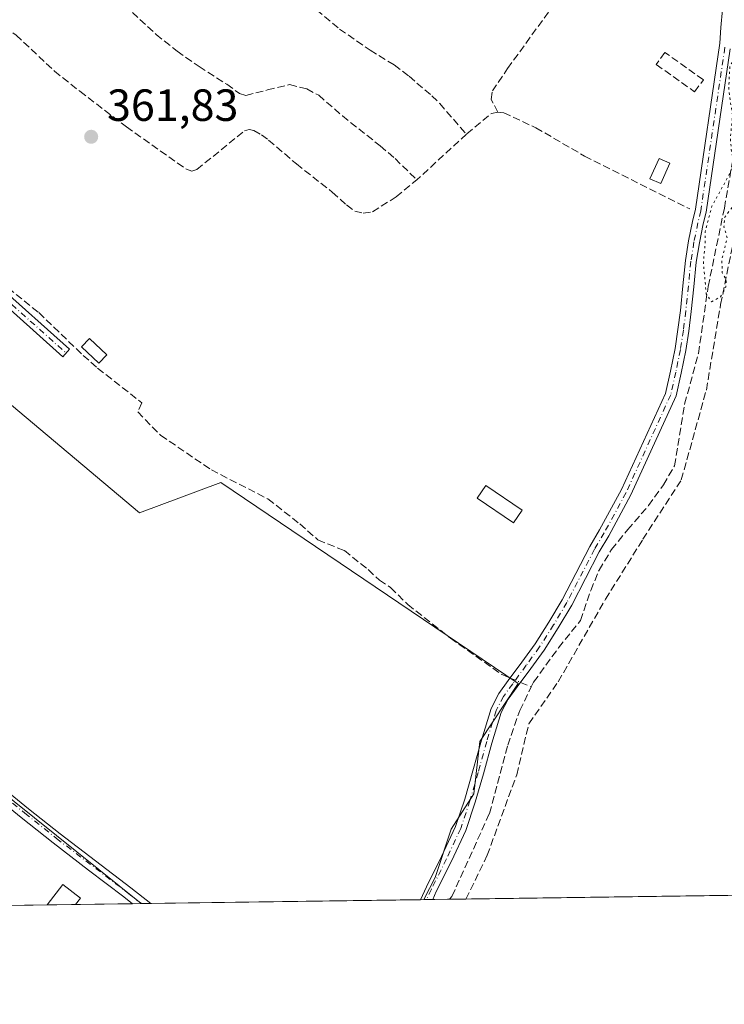
# Model space of a CAD drawing. Units: metres. Extents: x 598153 to 601646, y 4662033 to 4664395.
# Drawn here: x 599739 to 599896, y 4662033 to 4662252 of the extents above; entities that cross this region are included whole.
import ezdxf

# ---------------------------------------------------------------- set-up
doc = ezdxf.new("R2010")
doc.units = ezdxf.units.M
doc.header["$MEASUREMENT"] = 0
for name, pattern in [('DGN Style 3', [2.307223458686699, 1.648016756204785, -0.6592067024819142]), ('DGN Style 4', [2.6384748266838614, 1.318413404963828, -0.6592067024819142, 0.001648016756204785, -0.6592067024819142]), ('DGN Style 5', [1.1536117293433497, 0.4944050268614355, -0.6592067024819142])]:
    doc.linetypes.add(name, pattern=pattern)
for name, color, linetype, lineweight in [('Camino Cxs', 7, 'Continuous', 0), ('Camino eje', 30, 'DGN Style 4', 13), ('Comarca CxS', 21, 'Continuous', 0), ('Comunidad Autónoma CxS', 142, 'Continuous', 0), ('Corriente artificial lineal', 4, 'DGN Style 3', 13), ('Corriente artificial lineal oculto', 135, 'DGN Style 4', 13), ('Cultivos leñosos CxS', 92, 'Continuous', 0), ('Curva de nivel normal depresión', 30, 'DGN Style 5', 0), ('Edificación ligera', 1, 'Continuous', 0), ('Edificación ligera Cxs', 1, 'Continuous', 0), ('Huerta CxS', 92, 'Continuous', 0), ('Municipio CxS', 4, 'Continuous', 0), ('Muro lineal', 1, 'DGN Style 3', 13), ('Provincia CxS', 1, 'Continuous', 0), ('Punto de cota en terreno', 7, 'Continuous', 0), ('Rótulo de punto de cota en terreno', 7, 'Continuous', 0)]:
    doc.layers.add(name, color=color, linetype=linetype, lineweight=lineweight)
doc.styles.add('Style-Arial', font='txt')

# ---------------------------------------------------------------- blocks, each defined once
blk = doc.blocks.new('*U20')
at = {"layer": 'Huerta CxS', "color": 92, "linetype": 'Continuous', "lineweight": 0}
blk.add_polyline3d([(600232.9232999999, 4662258.6461, 357.8736999999965), (600210.3990000002, 4662199.3005, 357.7638000000007), (600188.0791999997, 4662128.056299999, 357.752999999997), (600170.0116999998, 4662066.3817, 358.0540000000037), (600167.2187000001, 4662060.959000001, 358.213699999993), (599828.931, 4662056.176100001, 361.6033000000025), (599831.4813000001, 4662061.1171, 361.6600999999937), (599835.0541000003, 4662071.835100001, 361.6098000000056), (599840.0696999999, 4662079.691099999, 361.4474000000046), (599841.4077000003, 4662091.285499999, 361.4284999999945), (599849.8806999996, 4662104.217900001, 361.1869000000006), (599783.8812999995, 4662148.812700001, 361.7706000000035), (599765.8219, 4662142.074300001, 362.0861000000005), (599683.7862999998, 4662211.115499999, 362.8049000000028)], dxfattribs=at)
blk.add_polyline3d([(599766.2082000002, 4662055.2893, 362.142200000002), (599704.1990999999, 4662054.412599999, 362.7189000000071), (599717.1568999998, 4662067.370100001, 362.2213000000047), (599701.0799000004, 4662080.767700001, 362.5620000000054), (599704.2465000004, 4662087.734300001, 362.6033000000025), (599710.0116999998, 4662100.417300001, 362.5757000000012), (599733.0399000002, 4662081.924500001, 362.3781000000017)], close=True, dxfattribs=at)
blk = doc.blocks.new('5PATER')
at = {"layer": 'Huerta CxS', "linetype": 'Continuous', "lineweight": 0}
h = blk.add_hatch(color=51, dxfattribs=at)
edge = h.paths.add_edge_path()
edge.add_ellipse((0, 0), major_axis=(-0.1095731443231308, -0.1110710700762829), ratio=0.9994222409660322, start_angle=0, end_angle=360)
blk = doc.blocks.new('*U29')
at = {"layer": 'Camino Cxs', "color": 7, "linetype": 'Continuous', "lineweight": 0}
blk.add_polyline3d([(599734.1700999998, 4662082.020099999, 362.3876000000019), (599741.1700999998, 4662076.380100001, 362.8283999999985), (599748.2001, 4662070.780099999, 365.0531999999948), (599756.0401, 4662064.790100001, 364.2350000000006), (599763.8800999997, 4662058.790100001, 362.639599999995), (599768.3101000005, 4662055.319300001, 362.5056000000041), (599764.2580000004, 4662055.261700001, 362.4263999999966), (599762.3201000001, 4662056.780099999, 362.3399000000064), (599754.5000999998, 4662062.7601, 363.1052999999956), (599746.6300999997, 4662068.770099999, 363.6383999999962), (599739.5800999999, 4662074.4001, 362.5482000000048), (599732.5900999998, 4662080.020099999, 362.2976000000053)], dxfattribs=at)

msp = doc.modelspace()

# ---------------------------------------------------------------- linework, layer by layer
at = {"layer": 'Camino Cxs', "color": 7, "linetype": 'Continuous', "lineweight": 0, "extrusion": (-0.03559429152022477, -0.0005029685798649404, 0.9993661958630484), "elevation": -23333.24662797961, "flags": 128}
msp.add_lwpolyline([(-4653115.705990822, 665233.1101052981), (-4653115.705990821, 665230.4189311529)], dxfattribs=at)
at = {"layer": 'Camino Cxs', "color": 7, "linetype": 'Continuous', "lineweight": 0, "extrusion": (-0.0195377551683865, -0.0002772441221283037, 0.9998090814043835), "elevation": -12648.21744383596, "flags": 128}
msp.add_lwpolyline([(-4653076.052781772, 665736.6041580141), (-4653076.052781772, 665732.5508762202)], dxfattribs=at)
at = {"layer": 'Camino Cxs', "color": 7, "linetype": 'Continuous', "lineweight": 0}
for points in [[(599896.9801000003, 4662245.1801, 360.5178000000014), (599891.6001000004, 4662208.890100001, 360.8601000000053), (599890.9801000003, 4662206.280099999, 360.9943999999959), (599890.1201, 4662202.0601, 361.2731000000058), (599889.4301000005, 4662197.8201, 361.9257000000071), (599888.8701, 4662192.3101, 361.3292999999976), (599888.3201000001, 4662186.8101, 361.2997999999934), (599887.7801000001, 4662182.4801, 361.6166999999987), (599887.1101000002, 4662178.170100001, 361.4066000000021), (599886.0900999998, 4662173.100099999, 361.5734999999986), (599884.9301000005, 4662168.0601, 362.6710000000021), (599874.9281000001, 4662146.082900001, 361.4075000000012), (599870.0301000001, 4662137.0101, 362.8334999999934), (599867.8901000004, 4662133.450099999, 362.8794999999955), (599864.8400999998, 4662127.520099999, 361.534799999994), (599861.7801000001, 4662121.590100001, 361.3447000000015), (599858.8000999996, 4662116.550100001, 361.3462), (599855.6401000004, 4662111.630100001, 361.2556999999942), (599852.6700999998, 4662107.520099999, 361.1873000000051), (599849.6700999998, 4662103.4301, 361.8901999999944), (599847.7001, 4662100.690099999, 361.5604000000022), (599846.1300999997, 4662097.7401, 361.5574000000051), (599844.0701000001, 4662090.950099999, 361.5155999999988), (599842.1601, 4662084.120100001, 361.5963000000047), (599840.3400999998, 4662077.800100001, 361.8016999999964), (599838.2600999996, 4662071.5601, 362.0169000000024), (599835.0900999998, 4662064.710100001, 361.9284000000043), (599831.7200999996, 4662057.960100001, 361.7991000000038), (599830.9119999995, 4662056.204100001, 362.4072000000015), (599828.2227999996, 4662056.166099999, 362.311400000006), (599829.5201000003, 4662059.0101, 361.8148999999976), (599832.9001000002, 4662065.7601, 361.8794000000053), (599836.0000999998, 4662072.460100001, 361.9743000000017), (599838.0201000003, 4662078.520099999, 361.6830000000046), (599839.8300999999, 4662084.780099999, 361.5901000000013), (599841.7401000002, 4662091.630100001, 361.601999999999), (599843.8701, 4662098.670100001, 361.510500000004), (599845.6300999997, 4662101.9801, 361.4455000000016), (599847.7001, 4662104.860099999, 361.5706999999966), (599850.7100999998, 4662108.950099999, 361.3917999999976), (599853.6300999997, 4662112.9901, 361.3923999999971), (599856.7301000003, 4662117.8301, 361.4091000000044), (599859.6501000002, 4662122.770099999, 361.3545000000013), (599862.6801000005, 4662128.630100001, 361.5360999999975), (599865.7701000003, 4662134.630100001, 362.2314000000042), (599867.9801000003, 4662138.3201, 362.0458999999973), (599872.8542999999, 4662147.2805, 361.5547999999981), (599882.5701000001, 4662168.620100001, 361.6935999999987), (599883.7200999996, 4662173.610099999, 361.5580999999947), (599884.7100999998, 4662178.590100001, 361.5598999999929), (599885.3701, 4662182.8201, 361.8206999999966), (599885.9101, 4662187.0801, 361.6061999999947), (599886.4501, 4662192.5601, 361.3745000000054), (599887.0201000003, 4662198.130100001, 361.3727999999974), (599887.7301000003, 4662202.5001, 361.1527999999962), (599888.6101000002, 4662206.8101, 361.1385000000009), (599889.2600999996, 4662209.550100001, 361.093399999998), (599894.6401000004, 4662246.4301, 360.8076000000001), (599894.9101, 4662249.920100001, 360.7510000000038), (599895.2651000004, 4662253.919700001, 360.6680000000051)], [(599828.2227999996, 4662056.166099999, 362.311400000006), (599829.5201000003, 4662059.0101, 361.8148999999976), (599832.9001000002, 4662065.7601, 361.8794000000053), (599836.0000999998, 4662072.460100001, 361.9743000000017), (599838.0201000003, 4662078.520099999, 361.6830000000046), (599839.8300999999, 4662084.780099999, 361.5901000000013), (599841.7401000002, 4662091.630100001, 361.601999999999), (599843.8701, 4662098.670100001, 361.510500000004), (599845.6300999997, 4662101.9801, 361.4455000000016), (599847.7001, 4662104.860099999, 361.5706999999966), (599850.7100999998, 4662108.950099999, 361.3917999999976), (599853.6300999997, 4662112.9901, 361.3923999999971), (599856.7301000003, 4662117.8301, 361.4091000000044), (599859.6501000002, 4662122.770099999, 361.3545000000013), (599862.6801000005, 4662128.630100001, 361.5360999999975), (599865.7701000003, 4662134.630100001, 362.2314000000042), (599867.9801000003, 4662138.3201, 362.0458999999973), (599872.8542999999, 4662147.2805, 361.5547999999981), (599882.5701000001, 4662168.620100001, 361.6935999999987), (599883.7200999996, 4662173.610099999, 361.5580999999947), (599884.7100999998, 4662178.590100001, 361.5598999999929), (599885.3701, 4662182.8201, 361.8206999999966), (599885.9101, 4662187.0801, 361.6061999999947), (599886.4501, 4662192.5601, 361.3745000000054), (599887.0201000003, 4662198.130100001, 361.3727999999974), (599887.7301000003, 4662202.5001, 361.1527999999962), (599888.6101000002, 4662206.8101, 361.1385000000009), (599889.2600999996, 4662209.550100001, 361.093399999998), (599894.6401000004, 4662246.4301, 360.8076000000001), (599894.9101, 4662249.920100001, 360.7510000000038), (599895.2651000004, 4662253.919700001, 360.6680000000051)], [(599896.9801000003, 4662245.1801, 360.5178000000014), (599891.6001000004, 4662208.890100001, 360.8601000000053), (599890.9801000003, 4662206.280099999, 360.9943999999959), (599890.1201, 4662202.0601, 361.2731000000058), (599889.4301000005, 4662197.8201, 361.9257000000071), (599888.8701, 4662192.3101, 361.3292999999976), (599888.3201000001, 4662186.8101, 361.2997999999934), (599887.7801000001, 4662182.4801, 361.6166999999987), (599887.1101000002, 4662178.170100001, 361.4066000000021), (599886.0900999998, 4662173.100099999, 361.5734999999986), (599884.9301000005, 4662168.0601, 362.6710000000021), (599874.9281000001, 4662146.082900001, 361.4075000000012), (599870.0301000001, 4662137.0101, 362.8334999999934), (599867.8901000004, 4662133.450099999, 362.8794999999955), (599864.8400999998, 4662127.520099999, 361.534799999994), (599861.7801000001, 4662121.590100001, 361.3447000000015), (599858.8000999996, 4662116.550100001, 361.3462), (599855.6401000004, 4662111.630100001, 361.2556999999942), (599852.6700999998, 4662107.520099999, 361.1873000000051), (599849.6700999998, 4662103.4301, 361.8901999999944), (599847.7001, 4662100.690099999, 361.5604000000022), (599846.1300999997, 4662097.7401, 361.5574000000051), (599844.0701000001, 4662090.950099999, 361.5155999999988), (599842.1601, 4662084.120100001, 361.5963000000047), (599840.3400999998, 4662077.800100001, 361.8016999999964), (599838.2600999996, 4662071.5601, 362.0169000000024), (599835.0900999998, 4662064.710100001, 361.9284000000043), (599831.7200999996, 4662057.960100001, 361.7991000000038), (599830.9119999995, 4662056.204100001, 362.4072000000015)], [(599688.6501000002, 4662232.790100001, 363.4652999999962), (599690.5576999999, 4662231.076300001, 363.6407000000036), (599693.5674999999, 4662229.229699999, 363.7065000000002), (599703.6117000004, 4662221.910300001, 362.6959999999963), (599708.7741, 4662216.9497, 362.617499999993), (599713.1315000001, 4662212.116699999, 362.420100000003), (599719.5295000002, 4662206.2323, 363.1964000000008), (599727.3387000002, 4662198.819300001, 362.6230000000069), (599734.1527000006, 4662192.8375, 362.5685999999987), (599750.2695000004, 4662178.4275, 362.5063999999985), (599748.8031000001, 4662176.787500001, 362.4881000000024), (599732.6936999997, 4662191.1907, 362.6916999999958), (599725.8551000003, 4662197.194300001, 362.7863999999972), (599718.0274999999, 4662204.624700001, 363.2127000000037), (599711.5664999997, 4662210.567100001, 362.6064999999944), (599707.1929000001, 4662215.4179, 362.687699999995), (599702.1951000001, 4662220.2203, 362.7084000000032), (599692.3425000003, 4662227.4003, 362.973800000007), (599689.7352999998, 4662228.9999, 363.1394), (599687.1001000004, 4662230.130100001, 363.1895999999979)], [(599734.1700999998, 4662082.020099999, 362.3876000000019), (599741.1700999998, 4662076.380100001, 362.8283999999985), (599748.2001, 4662070.780099999, 365.0531999999948), (599756.0401, 4662064.790100001, 364.2350000000006), (599763.8800999997, 4662058.790100001, 362.639599999995), (599768.3101000005, 4662055.3192, 362.5056000000041)], [(599764.2580000004, 4662055.261700001, 362.4263999999966), (599762.3201000001, 4662056.780099999, 362.3399000000064), (599754.5000999998, 4662062.7601, 363.1052999999956), (599746.6300999997, 4662068.770099999, 363.6383999999962), (599739.5800999999, 4662074.4001, 362.5482000000048), (599732.5900999998, 4662080.020099999, 362.2976000000053)]]:
    msp.add_polyline3d(points, dxfattribs=at)
msp.add_polyline3d([(599687.1001000004, 4662230.130100001, 363.1895999999979), (599688.6501000002, 4662232.790100001, 363.4652999999962), (599690.5576999999, 4662231.076300001, 363.6407000000036), (599693.5674999999, 4662229.229699999, 363.7065000000002), (599703.6117000004, 4662221.910300001, 362.6959999999963), (599708.7741, 4662216.9497, 362.617499999993), (599713.1315000001, 4662212.116699999, 362.420100000003), (599719.5295000002, 4662206.2323, 363.1964000000008), (599727.3387000002, 4662198.819300001, 362.6230000000069), (599734.1527000006, 4662192.8375, 362.5685999999987), (599750.2695000004, 4662178.4275, 362.5063999999985), (599748.8031000001, 4662176.787500001, 362.4881000000024), (599732.6936999997, 4662191.1907, 362.6916999999958), (599725.8551000003, 4662197.194300001, 362.7863999999972), (599718.0274999999, 4662204.624700001, 363.2127000000037), (599711.5664999997, 4662210.567100001, 362.6064999999944), (599707.1929000001, 4662215.4179, 362.687699999995), (599702.1951000001, 4662220.2203, 362.7084000000032), (599692.3425000003, 4662227.4003, 362.973800000007), (599689.7352999998, 4662228.9999, 363.1394)], close=True, dxfattribs=at)
at = {"layer": 'Camino eje', "color": 30, "linetype": 'DGN Style 4', "lineweight": 13}
for points in [[(599895.7901, 4662245.5351, 360.6682000000001), (599890.4301000005, 4662209.220100001, 360.9734999999928), (599889.7950999998, 4662206.545100001, 361.0602999999974), (599888.9250999996, 4662202.280099999, 361.1947999999975), (599888.2251000004, 4662197.975099999, 361.5111000000034), (599887.1151000002, 4662186.9451, 361.4165999999968), (599886.5751, 4662182.6501, 361.7097000000067), (599885.9101, 4662178.380100001, 361.4805999999954), (599884.9051000001, 4662173.3551, 361.562699999995), (599883.7500999998, 4662168.340100001, 362.152900000001), (599873.8595000004, 4662146.6119, 361.4805000000051), (599869.0050999997, 4662137.665100001, 362.4009999999981), (599866.8300999999, 4662134.040100001, 362.4766999999993), (599860.7150999998, 4662122.1801, 361.3552000000054), (599857.7651000004, 4662117.190099999, 361.4045999999944), (599854.6350999996, 4662112.3101, 361.332899999994), (599851.6901000004, 4662108.235099999, 361.2972000000009), (599848.6851000005, 4662104.145099999, 361.6811000000016), (599846.6651, 4662101.335100001, 361.4676999999938), (599845.0000999998, 4662098.2051, 361.5331000000006), (599842.9051000001, 4662091.290100001, 361.5587999999989), (599840.9951, 4662084.450099999, 361.5911000000052), (599839.1801000005, 4662078.1601, 361.7397000000055), (599837.1300999997, 4662072.0101, 362.0274000000064), (599833.9951, 4662065.235099999, 361.9112000000023), (599830.6201, 4662058.485099999, 361.8125), (599829.5639000004, 4662056.1851, 362.3601999999955)], [(599686.8123000005, 4662232.238299999, 363.4462000000058), (599688.2435, 4662231.205700001, 363.1812999999966), (599692.9550999999, 4662228.314900001, 363.3086999999941), (599702.9033000004, 4662221.065300001, 362.670100000003), (599707.9835000001, 4662216.183700001, 362.6382000000012), (599712.3491000002, 4662211.3419, 362.4949999999953), (599718.7785, 4662205.428500001, 363.170299999998), (599726.5969000002, 4662198.006899999, 362.6959999999963), (599733.4231000004, 4662192.0141, 362.5923999999941), (599749.5362999998, 4662177.6075, 362.4839000000065)], [(599733.3800999997, 4662081.020099999, 362.3407000000007), (599740.3750999998, 4662075.390100001, 362.6750999999931), (599747.4151, 4662069.7751, 364.4444999999978), (599763.1001000004, 4662057.7851, 362.426999999996), (599766.2817000002, 4662055.2904, 362.4729999999981)]]:
    msp.add_polyline3d(points, dxfattribs=at)
at = {"layer": 'Comarca CxS', "color": 21, "linetype": 'Continuous', "lineweight": 0}
msp.add_3dface([(601629.9700007513, 4662081.639983388), (598184.7500007262, 4662032.929983384), (598152.6100007264, 4664346.049983362), (601596.6800007506, 4664394.76998336)], dxfattribs=at)
at = {"layer": 'Comunidad Autónoma CxS', "color": 142, "linetype": 'Continuous', "lineweight": 0}
msp.add_3dface([(601629.9700007513, 4662081.639983388), (598184.7500007262, 4662032.929983384), (598152.6100007264, 4664346.049983362), (601596.6800007506, 4664394.76998336)], dxfattribs=at)
at = {"layer": 'Corriente artificial lineal', "color": 4, "linetype": 'DGN Style 3', "lineweight": 13, "extrusion": (0.003910225779842078, 0.02782134114576101, 0.9996052636472068), "elevation": 132415.9738761944, "flags": 128}
msp.add_lwpolyline([(54881.09424193052, -4698475.034064368), (54882.50818067894, -4698474.53219185), (54887.33283646638, -4698469.196681888)], dxfattribs=at)
at = {"layer": 'Corriente artificial lineal', "color": 4, "linetype": 'DGN Style 3', "lineweight": 13, "extrusion": (0.006660370768116004, 0.006099306925776391, 0.9999592181265476), "elevation": 32792.70729911104, "flags": 128}
msp.add_lwpolyline([(599822.7089278854, 4662112.907021284), (599811.6682722684, 4662102.796833226)], dxfattribs=at)
at = {"layer": 'Corriente artificial lineal', "color": 4, "linetype": 'DGN Style 3', "lineweight": 13, "extrusion": (0.08141511274681838, -0.03455494136895988, 0.9960810887891661), "elevation": -111902.110786343, "flags": 128}
msp.add_lwpolyline([(4525919.182495869, 1264346.429120782), (4525919.182495869, 1264343.826364416)], dxfattribs=at)
at = {"layer": 'Corriente artificial lineal', "color": 4, "linetype": 'DGN Style 3', "lineweight": 13}
for points in [[(599741.1401000004, 4662301.6501, 362.1126999999979), (599755.3901000004, 4662293.050100001, 361.7155999999959), (599759.6901000004, 4662290.170100001, 361.6947999999975), (599763.7200999996, 4662286.920100001, 361.5918999999994), (599774.5301000001, 4662277.050100001, 361.5100999999996), (599783.5100999996, 4662269.270099999, 361.3680000000023), (599795.9301000005, 4662260.200099999, 361.2307000000001), (599801.6300999997, 4662256.850099999, 361.2440000000061), (599810.2301000003, 4662249.5601, 361.2434000000067), (599817.0301000001, 4662244.890100001, 361.2474999999977), (599822.3901000004, 4662241.590100001, 361.1346000000049), (599825.6801000005, 4662239.0801, 361.1830000000046), (599830.7200999996, 4662234.7601, 361.1941999999981), (599832.4901000002, 4662233.0101, 361.2188000000024), (599838.4200999998, 4662226.200099999, 361.2271999999939)], [(599734.3400999998, 4662275.5101, 362.6947999999975), (599742.1201, 4662271.350099999, 362.4750000000058), (599746.5301000001, 4662268.550100001, 362.2877000000008), (599750.6501000002, 4662265.300100001, 362.1867999999959), (599759.1601, 4662257.9801, 362.1425000000018), (599769.5301000001, 4662248.380100001, 361.9177000000054), (599774.1801000005, 4662244.6601, 361.8089999999939), (599779.0500999996, 4662241.220100001, 361.7688999999955), (599785.1801000005, 4662237.300100001, 361.6385000000009), (599788.0100999996, 4662235.2601, 361.6098999999958), (599789.4301000005, 4662234.8101, 361.5896999999969), (599794.2267000005, 4662236.044299999, 361.4860000000044), (599799.1215000004, 4662237.2349, 361.4692000000068), (599802.9579999996, 4662236.308900001, 361.4747000000062), (599805.6037999997, 4662234.853700001, 361.485400000005), (599810.8830000004, 4662230.276000001, 361.5388999999996), (599819.2701000003, 4662223.610099999, 361.4450999999972), (599822.5500999996, 4662220.8201, 361.446299999996), (599827.3800999997, 4662216.090100001, 361.3623999999982)], [(599714.2001, 4662261.030099999, 362.7252000000008), (599716.8701, 4662259.9801, 362.5239000000001), (599729.2401000002, 4662254.170100001, 362.5219999999972), (599734.0000999998, 4662251.4801, 362.4646000000066), (599738.4200999998, 4662248.2501, 362.3659000000043), (599746.9501, 4662240.2301, 362.1404999999941), (599752.5800999999, 4662235.7401, 362.0368000000017), (599762.9200999998, 4662227.850099999, 362.022299999997), (599776.2301000003, 4662218.420100001, 361.9435999999987), (599777.4101, 4662218.040100001, 361.9419000000053), (599778.5701000001, 4662218.380100001, 361.9149999999936), (599789.1401000004, 4662226.970100001, 361.778999999995), (599790.1401000004, 4662227.280099999, 361.7538000000059), (599791.1901000004, 4662227.050100001, 361.732799999998), (599792.9001000002, 4662226.0701, 361.7271999999939), (599794.5000999998, 4662224.9001, 361.7421999999933), (599800.6601, 4662219.610099999, 361.823000000004), (599808.6300999997, 4662213.350099999, 361.7802999999985), (599811.7801000001, 4662210.5001, 361.7400999999954), (599813.6201, 4662209.110099999, 361.7053000000014), (599815.4801000003, 4662208.6501, 361.6466999999975), (599817.5401, 4662208.9801, 361.5801000000066), (599822.7801000001, 4662212.290100001, 361.5521000000008), (599827.3800999997, 4662216.090100001, 361.3623999999982)], [(599845.4101, 4662231.110099999, 361.0632000000041), (599843.8901000004, 4662233.9101, 361.0258000000031), (599844.1801000005, 4662235.8201, 361.0234999999957), (599847.5401, 4662240.790100001, 361.0543999999936), (599859.9901000002, 4662258.0101, 361.0192999999999), (599860.6501000002, 4662258.360099999, 361.0310000000027), (599861.7001, 4662258.200099999, 361.050900000002)], [(599852.7949999999, 4662103.423800001, 360.9312000000064), (599853.3300999999, 4662104.520099999, 361.0106999999989), (599858.8701, 4662112.1501, 361.1303999999946), (599863.7301000003, 4662118.190099999, 360.993100000007), (599866.0201000003, 4662124.890100001, 361.099000000002), (599867.8400999998, 4662129.4001, 361.1910999999964), (599870.6401000004, 4662133.960100001, 361.0736999999936), (599874.2001, 4662138.380100001, 360.9269000000059), (599878.8501000004, 4662143.720100001, 360.9317000000011), (599882.1201, 4662148.3101, 361.0237999999954), (599884.6001000004, 4662152.540100001, 361.2975000000006), (599886.8501000004, 4662166.280099999, 360.7792000000045), (599889.9200999998, 4662177.530099999, 360.8604999999953), (599892.0701000001, 4662192.390100001, 360.2013000000007), (599895.6700999998, 4662209.790100001, 360.2706000000035), (599899.1700999998, 4662230.040100001, 360.3583999999973), (599900.2855000002, 4662243.899900001, 360.2673000000068)], [(599838.2942000004, 4662056.308499999, 361.1508000000031), (599843.0201000003, 4662066.030099999, 361.0918999999994), (599849.5601000005, 4662083.920100001, 361.0999000000011), (599852.2600999996, 4662095.270099999, 360.8303000000014), (599858.7801000001, 4662104.590100001, 360.9634999999981), (599869.2600999996, 4662122.9001, 360.9850000000006), (599877.5800999999, 4662136.2401, 360.7986999999994), (599886.1101000002, 4662149.440099999, 361.1255999999994), (599891.6700999998, 4662169.390100001, 360.5890000000072), (599894.8300999999, 4662188.370100001, 360.3089999999939), (599900.3800999997, 4662215.590100001, 360.0877999999939), (599902.6626000004, 4662242.561799999, 360.1607999999979)], [(599845.4101, 4662231.110099999, 361.0632000000041), (599846.6801000005, 4662230.9901, 361.0605999999971), (599853.7801000001, 4662227.6601, 361.2287000000069), (599864.6300999997, 4662221.350099999, 361.2819000000018), (599888.0201000003, 4662209.610099999, 361.0434999999998)], [(599736.6300999997, 4662192.090100001, 362.1876000000047), (599743.4501, 4662186.600099999, 362.1483000000007), (599753.3201000001, 4662177.090100001, 362.0215000000026), (599756.5401, 4662174.2301, 362.0494000000036), (599766.3601000002, 4662166.550100001, 361.9051999999938), (599765.4360999997, 4662164.5123, 362.0014999999985), (599770.5160999997, 4662159.326500001, 361.9205999999977), (599781.7873000001, 4662151.6535, 361.7807999999932), (599794.3285999997, 4662145.197699999, 361.5630999999994), (599801.4194999998, 4662139.6414, 361.5206000000035), (599805.4411000004, 4662136.096000001, 361.5081999999966), (599811.3148999996, 4662133.7147, 361.5288), (599816.6065999996, 4662129.4814, 361.5252000000037), (599819.0937000001, 4662127.153100001, 361.5132000000012), (599821.5806999998, 4662125.512599999, 361.5078999999969), (599825.3908000002, 4662121.7556, 361.4600000000065), (599834.8629000002, 4662114.241400001, 361.3460000000051), (599846.1341000004, 4662106.2509, 361.3276999999944), (599848.1073000003, 4662105.4134, 361.3086999999941)], [(599834.6350999996, 4662056.256800001, 361.2969000000012), (599835.1901000004, 4662056.9101, 361.2820000000065), (599843.5100999996, 4662075.3101, 361.2736000000005), (599847.5900999998, 4662090.4901, 361.0599999999977), (599850.2600999996, 4662098.2301, 360.9719000000041), (599852.7949999999, 4662103.423800001, 360.9312000000064)]]:
    msp.add_polyline3d(points, dxfattribs=at)
at = {"layer": 'Corriente artificial lineal oculto', "color": 135, "linetype": 'DGN Style 4', "lineweight": 13, "extrusion": (0.05414541897005593, -0.02298097981841206, 0.9982685751695999), "elevation": -74300.0402073561, "flags": 128}
msp.add_lwpolyline([(4525917.405064209, 1267121.112834517), (4525917.405064208, 1267118.608605769)], dxfattribs=at)
at = {"layer": 'Cultivos leñosos CxS', "color": 92, "linetype": 'Continuous', "lineweight": 0, "extrusion": (0.008385232571151036, 0.0001185440145654919, 0.999964836292779), "elevation": 5943.982788438615, "flags": 128}
msp.add_lwpolyline([(599804.102415875, 4662055.494033612), (599744.187608628, 4662054.647033609)], dxfattribs=at)
at = {"layer": 'Cultivos leñosos CxS', "color": 92, "linetype": 'Continuous', "lineweight": 0, "extrusion": (0.04822543481642046, 0.0006877675304084277, 0.9988362400376707), "elevation": 32494.60435629376, "flags": 128}
msp.add_lwpolyline([(4653028.542338463, -665456.347383232), (4653028.542338463, -665455.6382859957)], dxfattribs=at)
at = {"layer": 'Cultivos leñosos CxS', "color": 92, "linetype": 'Continuous', "lineweight": 0, "extrusion": (0.005441280502038346, 6.662792451475525e-05, 0.9999851939039988), "elevation": 3936.256080440388, "flags": 128}
msp.add_lwpolyline([(599755.4323189809, 4662055.038183512), (599755.3588178925, 4662055.037283512)], dxfattribs=at)
at = {"layer": 'Cultivos leñosos CxS', "color": 92, "linetype": 'Continuous', "lineweight": 0, "extrusion": (0.0008872197265532147, 1.259708511409729e-05, 0.9999996063411577), "elevation": 952.9944411814056, "flags": 128}
msp.add_lwpolyline([(599767.7527457374, 4662055.30726495), (599765.7243449386, 4662055.278464952)], dxfattribs=at)
at = {"layer": 'Cultivos leñosos CxS', "color": 92, "linetype": 'Continuous', "lineweight": 0}
for points in [[(599828.9310999997, 4662056.176200001, 361.6033000000025), (599831.4813000001, 4662061.1171, 361.6600999999937), (599835.0541000003, 4662071.835100001, 361.6098000000056), (599840.0696999999, 4662079.691099999, 361.4474000000046), (599841.4077000003, 4662091.285499999, 361.4284999999945), (599849.8806999996, 4662104.217900001, 361.1869000000006), (599783.8812999995, 4662148.812700001, 361.7706000000035), (599765.8219, 4662142.074300001, 362.0861000000005), (599683.7862999998, 4662211.115499999, 362.8049000000028), (599680.5387000004, 4662213.8487, 362.9799000000057), (599672.8953, 4662208.1163, 363.0323000000063), (599669.8205000004, 4662205.8101, 363.102899999998), (599650.1709000003, 4662192.412900001, 363.8583999999973), (599635.8803000003, 4662178.122500001, 363.8672999999981), (599625.1618999997, 4662164.725099999, 363.5944000000018), (599617.1234999998, 4662146.8621, 363.8849000000046), (599607.2987000003, 4662133.465100001, 363.763300000006), (599604.6190999999, 4662125.426700001, 363.476800000004), (599636.7725000001, 4662100.4177, 362.8295000000071), (599659.1015, 4662080.768100001, 362.7418000000035), (599668.9263000004, 4662069.157099999, 362.6490999999951), (599661.2498000005, 4662053.805500001, 362.8034999999945)], [(599683.7862999998, 4662211.115499999, 362.8049000000028), (599765.8219, 4662142.074300001, 362.0861000000005), (599783.8812999995, 4662148.812700001, 361.7706000000035), (599849.8806999996, 4662104.217900001, 361.1869000000006), (599841.4077000003, 4662091.285499999, 361.4284999999945), (599840.0696999999, 4662079.691099999, 361.4474000000046), (599835.0541000003, 4662071.835100001, 361.6098000000056), (599831.4813000001, 4662061.1171, 361.6600999999937), (599828.931, 4662056.176100001, 361.6033000000025), (599766.2082000002, 4662055.2893, 362.142200000002), (599733.0399000002, 4662081.924500001, 362.3781000000017)], [(599766.2081000004, 4662055.2894, 362.142200000002), (599733.0399000002, 4662081.924500001, 362.3781000000017), (599710.0116999998, 4662100.417300001, 362.5757000000012), (599704.2465000004, 4662087.734300001, 362.6033000000025), (599701.0799000004, 4662080.767700001, 362.5620000000054), (599717.1568999998, 4662067.370100001, 362.2213000000047), (599704.1991999998, 4662054.412699999, 362.7189000000071)]]:
    msp.add_polyline3d(points, dxfattribs=at)
at = {"layer": 'Curva de nivel normal depresión', "color": 30, "linetype": 'DGN Style 5', "lineweight": 0, "elevation": 360, "flags": 128}
msp.add_lwpolyline([(599900.4500000002, 4662243.380100001), (599897.8200000003, 4662242.950099999), (599896.8700000001, 4662241.170100001), (599896.6299999999, 4662236.3301), (599897.4600000001, 4662230.360099999), (599897.0099999999, 4662225.2401), (599897.29, 4662221.860099999), (599897.9800000006, 4662220.270099999), (599896.6200000001, 4662217.0001), (599892.9000000004, 4662210.210100001), (599891.4199999999, 4662204.550100001), (599891.4000000004, 4662201.720100001), (599891, 4662197.780099999), (599891.6299999999, 4662190.7401), (599892.79, 4662189.0101), (599894.8200000003, 4662190.110099999), (599896.0099999999, 4662192.2301), (599896.0700000003, 4662193.860099999), (599895.1699999999, 4662195.450099999), (599895.1200000001, 4662198.440099999), (599896.2999999998, 4662203.1601), (599895.5800000001, 4662205.6501), (599895.7400000002, 4662207.8201), (599897.7300000006, 4662210.3301), (599899.7400000002, 4662214.0101), (599901.5599999996, 4662216.6601), (599901.8899999997, 4662221.550100001), (599902.0300000003, 4662225.420100001), (599901.0599999996, 4662227.1801), (599901.1699999999, 4662229.5801), (599903.1399999997, 4662239.380100001), (599903.4199999999, 4662241.9101), (599900.4500000002, 4662243.380100001)], dxfattribs=at)
at = {"layer": 'Edificación ligera', "color": 1, "linetype": 'Continuous', "lineweight": 0, "extrusion": (0.0206258230402321, 0.04629977989235806, 0.9987146268107984), "elevation": 228593.5053983465, "flags": 128}
msp.add_lwpolyline([(1349235.094159969, -4497050.524037614), (1349235.079038296, -4497045.542332733), (1349237.690533236, -4497045.534441045), (1349237.705614216, -4497050.516069903), (1349235.094159969, -4497050.524037614)], dxfattribs=at)
at = {"layer": 'Edificación ligera Cxs', "color": 1, "linetype": 'Continuous', "lineweight": 0, "extrusion": (0.0003335102220242254, 4.714936264527497e-06, 0.999999944374349), "elevation": 585.709771195262, "flags": 128}
msp.add_lwpolyline([(599751.4740456899, 4662055.080590236), (599745.1786453396, 4662054.991590236)], dxfattribs=at)
at = {"layer": 'Edificación ligera Cxs', "color": 1, "linetype": 'Continuous', "lineweight": 0}
for points in [[(599758.6101000002, 4662177.200099999, 362.9066000000021), (599756.8300999999, 4662175.3201, 362.8402999999962), (599752.9700999996, 4662178.970100001, 362.7045000000071), (599754.7500999998, 4662180.850099999, 362.6811000000016), (599758.6101000002, 4662177.200099999, 362.9066000000021)], [(599850.8000999996, 4662142.700099999, 361.8791000000056), (599848.8800999997, 4662139.860099999, 361.8080000000046), (599840.7600999996, 4662145.340100001, 362.4324000000051), (599842.6801000005, 4662148.1801, 363.1138000000064), (599850.8000999996, 4662142.700099999, 361.8791000000056)], [(599745.3333000002, 4662054.9943, 363.7072999999946), (599748.8000999996, 4662059.540100001, 363.2293000000063), (599752.7401000002, 4662056.540100001, 363.5895000000019), (599751.6287000002, 4662055.0833, 363.7051999999967)]]:
    msp.add_polyline3d(points, dxfattribs=at)
for points in [[(599883.5481000004, 4662219.7872, 361.3804999999993), (599881.5373000001, 4662215.236300001, 361.3804999999993), (599879.1486000001, 4662216.2918, 361.3804999999993), (599881.1594000002, 4662220.842599999, 361.3804999999993)], [(599758.6101000002, 4662177.200099999, 362.9066000000021), (599756.8300999999, 4662175.3201, 362.9066000000021), (599752.9700999996, 4662178.970100001, 362.9066000000021), (599754.7500999998, 4662180.850099999, 362.9066000000021)], [(599850.8000999996, 4662142.700099999, 363.1138000000064), (599848.8800999997, 4662139.860099999, 363.1138000000064), (599840.7600999996, 4662145.340100001, 363.1138000000064), (599842.6801000005, 4662148.1801, 363.1138000000064)], [(599751.6287000002, 4662055.0833, 363.7072999999946), (599745.3333000002, 4662054.9943, 363.7072999999946), (599748.8000999996, 4662059.540100001, 363.7072999999946), (599752.7401000002, 4662056.540100001, 363.7072999999946)]]:
    msp.add_3dface(points, dxfattribs=at)
at = {"layer": 'Huerta CxS', "color": 92, "linetype": 'Continuous', "lineweight": 0, "extrusion": (0.004344951584820223, 6.14353459021997e-05, 0.9999905587661435), "elevation": 3253.830778786295, "flags": 128}
msp.add_lwpolyline([(599931.5271843175, 4662057.537597788), (599831.0628356198, 4662056.117097784)], dxfattribs=at)
at = {"layer": 'Huerta CxS', "color": 92, "linetype": 'Continuous', "lineweight": 0, "extrusion": (0.04797584765370182, 0.0006671736086337797, 0.9988482732233585), "elevation": 32248.88908633101, "flags": 128}
msp.add_lwpolyline([(4653264.762420512, -663815.1599230557), (4653264.762420512, -663814.526332147)], dxfattribs=at)
at = {"layer": 'Huerta CxS', "color": 92, "linetype": 'Continuous', "lineweight": 0, "extrusion": (0.04725998288503017, 0.0006695339245745604, 0.9988823983542962), "elevation": 31830.50849865126, "flags": 128}
msp.add_lwpolyline([(4653091.451411428, -665050.4233008671), (4653091.451411428, -665049.073456991)], dxfattribs=at)
at = {"layer": 'Huerta CxS', "color": 92, "linetype": 'Continuous', "lineweight": 0, "extrusion": (0.05689182751836432, 0.0008037683992880421, 0.9983800247991648), "elevation": 38233.61370230986, "flags": 128}
msp.add_lwpolyline([(4653117.426210675, -664534.9256808113), (4653117.426210675, -664531.1961675441)], dxfattribs=at)
at = {"layer": 'Huerta CxS', "color": 92, "linetype": 'Continuous', "lineweight": 0, "extrusion": (0.0398891932787306, 0.0005636160952474371, 0.9992039504507922), "elevation": 26915.53892765877, "flags": 128}
msp.add_lwpolyline([(4653116.406665576, -665100.2857539573), (4653116.406665577, -665096.6234733701)], dxfattribs=at)
at = {"layer": 'Huerta CxS', "color": 92, "linetype": 'Continuous', "lineweight": 0, "extrusion": (-0.001623348720893318, -2.295379508492694e-05, 0.9999986821051584), "elevation": -718.3830520581187, "flags": 128}
msp.add_lwpolyline([(599745.1310743676, 4662054.978838548), (599729.9186543156, 4662054.763738547)], dxfattribs=at)
at = {"layer": 'Huerta CxS', "color": 92, "linetype": 'Continuous', "lineweight": 0, "extrusion": (-0.006685936787760511, -9.452113830760098e-05, 0.9999776444076259), "elevation": -4088.305129849817, "flags": 128}
msp.add_lwpolyline([(599740.6456717779, 4662054.717494718), (599734.3501310092, 4662054.628494717)], dxfattribs=at)
at = {"layer": 'Huerta CxS', "color": 92, "linetype": 'Continuous', "lineweight": 0, "extrusion": (0.00904029125226382, 0.0001277020852767072, 0.9999591275778483), "elevation": 6379.535951516406, "flags": 128}
msp.add_lwpolyline([(599736.4751036563, 4662054.484833934), (599723.8452873419, 4662054.306433935)], dxfattribs=at)
at = {"layer": 'Huerta CxS', "color": 92, "linetype": 'Continuous', "lineweight": 0, "extrusion": (0.005536691656066224, 7.864135336701624e-05, 0.9999846693130066), "elevation": 4049.48754605725, "flags": 128}
msp.add_lwpolyline([(599755.0101568772, 4662054.985158973), (599753.0599269731, 4662054.957458972)], dxfattribs=at)
at = {"layer": 'Huerta CxS', "color": 92, "linetype": 'Continuous', "lineweight": 0}
for points in [[(599828.9310999997, 4662056.176200001, 361.6033000000025), (599831.4813000001, 4662061.1171, 361.6600999999937), (599835.0541000003, 4662071.835100001, 361.6098000000056), (599840.0696999999, 4662079.691099999, 361.4474000000046), (599841.4077000003, 4662091.285499999, 361.4284999999945), (599849.8806999996, 4662104.217900001, 361.1869000000006), (599783.8812999995, 4662148.812700001, 361.7706000000035), (599765.8219, 4662142.074300001, 362.0861000000005), (599683.7862999998, 4662211.115499999, 362.8049000000028), (599680.5387000004, 4662213.8487, 362.9799000000057), (599672.8953, 4662208.1163, 363.0323000000063), (599669.8205000004, 4662205.8101, 363.102899999998), (599650.1709000003, 4662192.412900001, 363.8583999999973), (599635.8803000003, 4662178.122500001, 363.8672999999981), (599625.1618999997, 4662164.725099999, 363.5944000000018), (599617.1234999998, 4662146.8621, 363.8849000000046), (599607.2987000003, 4662133.465100001, 363.763300000006), (599604.6190999999, 4662125.426700001, 363.476800000004), (599636.7725000001, 4662100.4177, 362.8295000000071), (599659.1015, 4662080.768100001, 362.7418000000035), (599668.9263000004, 4662069.157099999, 362.6490999999951), (599661.2498000005, 4662053.805500001, 362.8034999999945)], [(599766.2081000004, 4662055.2894, 362.142200000002), (599733.0399000002, 4662081.924500001, 362.3781000000017), (599710.0116999998, 4662100.417300001, 362.5757000000012), (599704.2465000004, 4662087.734300001, 362.6033000000025), (599701.0799000004, 4662080.767700001, 362.5620000000054), (599717.1568999998, 4662067.370100001, 362.2213000000047), (599704.1991999998, 4662054.412699999, 362.7189000000071)]]:
    msp.add_polyline3d(points, dxfattribs=at)
at = {"layer": 'Municipio CxS', "color": 4, "linetype": 'Continuous', "lineweight": 0}
msp.add_3dface([(601629.9700007513, 4662081.639983388), (598184.7500007262, 4662032.929983384), (598152.6100007264, 4664346.049983362), (601596.6800007506, 4664394.76998336)], dxfattribs=at)
at = {"layer": 'Muro lineal', "color": 1, "linetype": 'DGN Style 3', "lineweight": 13}
msp.add_polyline3d([(599889.0601000005, 4662235.610099999, 361.6113999999943), (599891.0000999998, 4662238.3101, 361.5822000000044), (599882.4700999996, 4662244.4001, 361.6851000000024), (599880.5401, 4662241.700099999, 361.6103000000003), (599889.0601000005, 4662235.610099999, 361.6113999999943)], dxfattribs=at)
at = {"layer": 'Provincia CxS', "color": 1, "linetype": 'Continuous', "lineweight": 0}
msp.add_3dface([(601629.9700007513, 4662081.639983388), (598184.7500007262, 4662032.929983384), (598152.6100007264, 4664346.049983362), (601596.6800007506, 4664394.76998336)], dxfattribs=at)

# ---------------------------------------------------------------- block references
at = {"layer": 'Camino Cxs', "color": 7, "linetype": 'Continuous', "lineweight": 0}
msp.add_blockref('*U29', (0, 0), dxfattribs=at)
at = {"layer": 'Huerta CxS', "color": 92, "linetype": 'Continuous', "lineweight": 0}
msp.add_blockref('*U20', (0, 0), dxfattribs=at)
at = {"layer": 'Punto de cota en terreno', "color": 7, "linetype": 'Continuous', "lineweight": 0, "xscale": 10, "yscale": 10, "zscale": 10}
msp.add_blockref('5PATER', (599755.0999999996, 4662225.640000001, 361.8300000000018), dxfattribs=at)

# ---------------------------------------------------------------- texts
at = {"layer": 'Rótulo de punto de cota en terreno', "color": 7, "linetype": 'Continuous', "lineweight": 0, "style": 'Style-Arial'}
msp.add_text('361,83', height=7.000000000000002, dxfattribs=at).set_placement((599758.6277999999, 4662229.1678))

doc.saveas('drawing.dxf')
